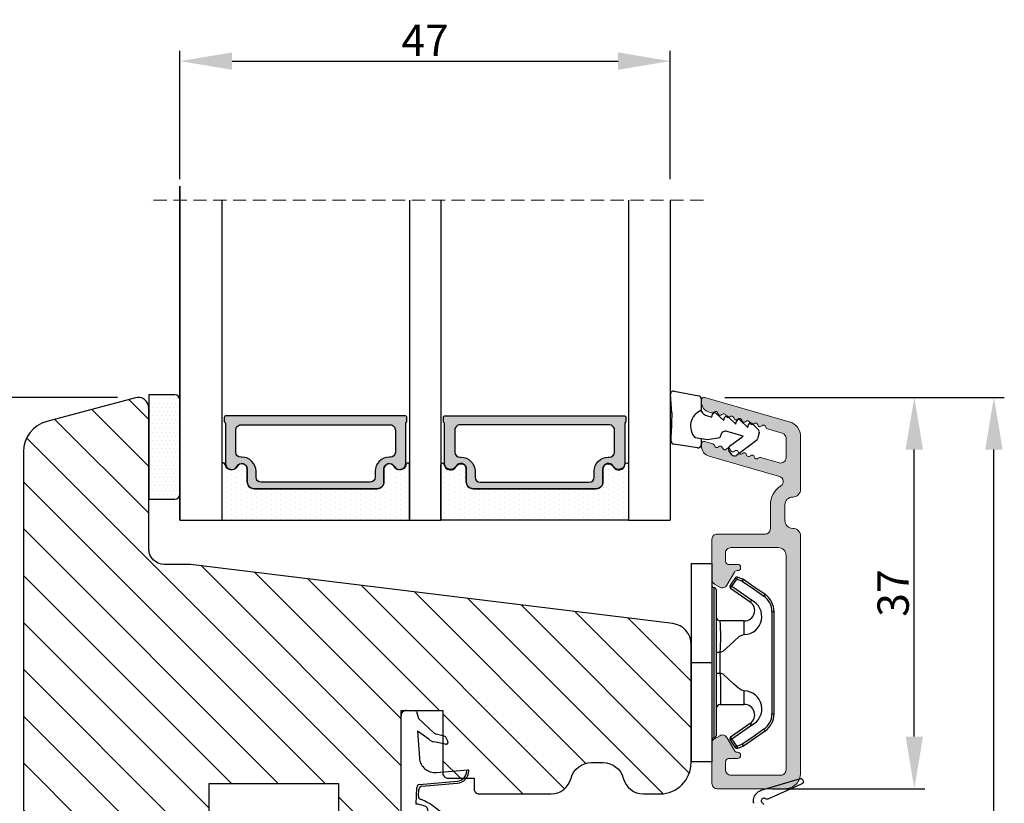
# Model space of a CAD drawing. Units: millimetres. Extents: x 3120 to 9240, y -2037 to 64.
# Drawn here: x 9146 to 9240, y -1436 to -1361 of the extents above; entities that cross this region are included whole.
import ezdxf

# ---------------------------------------------------------------- set-up
doc = ezdxf.new("R2010")
doc.units = ezdxf.units.MM
doc.linetypes.add('HIDDEN', pattern=[1.905, 1.27, -0.635])
doc.layers.get('0').update_dxf_attribs({"lineweight": 0})
doc.layers.get('DEFPOINTS').update_dxf_attribs({"lineweight": 0})
for name, color, linetype, lineweight in [('02 MEASURES', 156, 'Continuous', 13), ('03 FRAME', 40, 'Continuous', 25), ('06 SASH HATCH', 40, 'Continuous', 0), ('07 GLASS', 151, 'Continuous', 25), ('10 ALUMINIUM HATCH', 55, 'Continuous', 0), ('13 GASKET', 254, 'Continuous', 25), ('14 GASKET HATCH', 254, 'Continuous', 0), ('15 CLIPS', 22, 'Continuous', 25), ('19 PV', 7, 'Continuous', 25), ('22 GLASKLODS', 22, 'Continuous', 25)]:
    doc.layers.add(name, color=color, linetype=linetype, lineweight=lineweight)
doc.styles.add('M1x1', font='arial.ttf', dxfattribs={"height": 3})
doc.dimstyles.new('M1x1', dxfattribs={"dimscale": 0, "dimtxt": 3, "dimasz": 5, "dimexe": 1, "dimexo": 2, "dimgap": 0.5, "dimtad": 1, "dimdec": 0, "dimdsep": 46, "dimtxsty": 'M1x1', "dimcen": -1, "dimclrd": 256, "dimclre": 256, "dimclrt": 256, "dimazin": 2, "dimtfac": 1, "dimtdec": 0, "dimtmove": 0, "dimatfit": 3, "dimfxl": 1, "dimtolj": 1, "dimarcsym": 0})

# ---------------------------------------------------------------- blocks, each defined once
blk = doc.blocks.new('sdasdasdDD1')
blk.add_line((-3.425, 1.286), (-3.462, -0.756))
at = {"layer": '13 GASKET'}
for p, q in [((-3.425, 1.286), (-3.541, 3.041)), ((-3.185, 3.355), (-0.839, 2.901)), ((-0.596, 2.611), (-0.596, 1.449)), ((0.003, 0.973), (0.407, 0.857)), ((0.407, 0.857), (0.489, 1.145)), ((0.82, 1.235), (1.56, 0.526)), ((1.56, 0.526), (1.643, 0.814)), ((1.973, 0.904), (2.714, 0.195)), ((2.714, 0.195), (2.796, 0.483)), ((3.127, 0.573), (3.867, -0.135)), ((3.867, -0.135), (3.95, 0.153)), ((4.28, 0.242), (4.89, -0.341)), ((-3.473, -1.427), (-3.462, -0.756)), ((1.27, -0.847), (1.188, -1.136)), ((3.436, -0.948), (1.889, -0.505)), ((4.971, -0.64), (4.801, -1.233)), ((-0.942, -2.076), (-3.219, -1.729)), ((-0.008, -1.313), (-1.185, -1.107)), ((-0.596, -1.21), (-0.596, -1.78)), ((1.188, -1.136), (-0.008, -1.313)), ((2.122, -1.914), (3.436, -0.948)), ((4.69, -1.392), (2.774, -2.8)), ((2.354, -2.736), (2.058, -2.333))]:
    blk.add_line(p, q, dxfattribs=at)
for centre, radius, start, end in [((-3.242, 3.061), 0.3, 79.02865, 183.78611), ((-0.896, 2.606), 0.3, 359, 79.02865), ((0, 0), 1.622, 112.5405, 223.05424), ((0, 0), 1.622, 112.5405, 223.05424), ((0.278, 1.934), 1, 205.83582, 254.0168), ((0.681, 1.09), 0.2, 46.29912, 164.04257), ((1.835, 0.759), 0.2, 46.29886, 164.04231), ((2.989, 0.428), 0.2, 46.2986, 164.04205), ((4.142, 0.098), 0.2, 46.29964, 164.04309), ((1.751, -0.985), 0.5, 73.98855, 163.98864), ((4.682, -0.558), 0.3, 344, 46.25969), ((-3.173, -1.432), 0.3, 179, 261.31473), ((-0.896, -1.78), 0.3, 261.31473, 0), ((4.512, -1.15), 0.3, 306.30576, 344), ((2.3, -2.156), 0.3, 126.29936, 216.34884), ((2.596, -2.558), 0.3, 216.34884, 306.30576)]:
    blk.add_arc(centre, radius, start, end, dxfattribs=at)
blk = doc.blocks.new('b')
at = {"layer": '15 CLIPS'}
for p, q in [((1725.675, -2993.349), (1725.675, -2991.349)), ((1744.675, -2991.349), (1725.675, -2991.349)), ((1735.175, -2993.349), (1735.175, -2991.349)), ((1744.675, -2991.349), (1744.675, -2993.349)), ((1735.175, -2993.349), (1725.675, -2993.349)), ((1727.975, -2993.549), (1735.175, -2993.549)), ((1735.175, -2993.749), (1728.175, -2993.749)), ((1731.175, -2994.149), (1731.175, -2996.449)), ((1734.163, -2993.749), (1734.163, -2994.149)), ((1734.163, -2994.149), (1736.186, -2994.149)), ((1744.675, -2993.349), (1735.175, -2993.349)), ((1735.175, -2993.549), (1742.375, -2993.549)), ((1742.175, -2993.749), (1735.175, -2993.749)), ((1736.186, -2993.749), (1736.186, -2994.149)), ((1739.175, -2996.449), (1739.175, -2994.149)), ((1727.767, -2995.083), (1727.881, -2995.247)), ((1742.469, -2995.247), (1742.583, -2995.083)), ((1731.175, -2996.449), (1732.481, -2996.449)), ((1737.869, -2996.449), (1739.175, -2996.449)), ((1740.072, -2999.099), (1730.277, -2999.099)), ((1730.277, -2999.099), (1730.277, -2999.299)), ((1730.277, -2999.299), (1740.072, -2999.299)), ((1740.072, -2999.099), (1740.072, -2999.299))]:
    blk.add_line(p, q, dxfattribs=at)
at = {"layer": '15 CLIPS', "flags": 128}
for points in [[(1734.163, -2994.149), (1734.163, -2994.149), (1733.507, -2994.162), (1732.58, -2994.179), (1731.83, -2994.182), (1731.343, -2994.169), (1731.175, -2994.149), (1731.175, -2994.149)], [(1732.481, -2996.449), (1732.546, -2996.165), (1732.721, -2995.882), (1733.133, -2995.436), (1734.064, -2994.424), (1734.163, -2994.149)], [(1736.186, -2994.149), (1736.285, -2994.424), (1737.216, -2995.436), (1737.714, -2996.003), (1737.827, -2996.226), (1737.869, -2996.449)], [(1727.767, -2995.083), (1727.371, -2995.357), (1727.061, -2995.572)], [(1743.288, -2995.572), (1742.893, -2995.298), (1742.583, -2995.083)], [(1727.175, -2995.736), (1727.097, -2995.764), (1727.029, -2995.789), (1726.997, -2995.8), (1726.987, -2995.804)], [(1726.987, -2995.804), (1727.09, -2996.091), (1727.171, -2996.317)], [(1727.175, -2995.736), (1727.128, -2995.669), (1727.087, -2995.609), (1727.067, -2995.581), (1727.061, -2995.572)], [(1727.175, -2995.736), (1727.57, -2995.462), (1727.881, -2995.247)], [(1727.359, -2996.249), (1727.256, -2995.962), (1727.175, -2995.736)], [(1727.881, -2995.247), (1728.613, -2996.303), (1729.189, -2997.132)], [(1729.353, -2997.018), (1728.62, -2995.963), (1728.045, -2995.133)], [(1742.304, -2995.133), (1741.572, -2996.189), (1740.996, -2997.018)], [(1741.161, -2997.132), (1741.893, -2996.077), (1742.469, -2995.247)], [(1742.469, -2995.247), (1742.401, -2995.2), (1742.341, -2995.159), (1742.313, -2995.139), (1742.304, -2995.133)], [(1742.469, -2995.247), (1742.864, -2995.521), (1743.174, -2995.736)], [(1743.174, -2995.736), (1743.071, -2996.024), (1742.99, -2996.249)], [(1743.174, -2995.736), (1743.221, -2995.669), (1743.263, -2995.609), (1743.282, -2995.581), (1743.288, -2995.572)], [(1743.174, -2995.736), (1743.252, -2995.764), (1743.32, -2995.789), (1743.352, -2995.8), (1743.363, -2995.804)], [(1743.178, -2996.317), (1743.282, -2996.03), (1743.363, -2995.804)], [(1727.359, -2996.249), (1727.281, -2996.277), (1727.213, -2996.302), (1727.181, -2996.313), (1727.171, -2996.317)], [(1727.171, -2996.317), (1727.183, -2996.344), (1727.195, -2996.363)], [(1727.359, -2996.249), (1727.291, -2996.296), (1727.232, -2996.337), (1727.203, -2996.357), (1727.195, -2996.363)], [(1727.195, -2996.363), (1728.001, -2997.525), (1728.634, -2998.438)], [(1728.798, -2998.324), (1727.992, -2997.162), (1727.359, -2996.249)], [(1742.99, -2996.249), (1742.184, -2997.411), (1741.551, -2998.324)], [(1741.715, -2998.438), (1742.521, -2997.276), (1743.155, -2996.363)], [(1742.99, -2996.249), (1743.068, -2996.277), (1743.136, -2996.302), (1743.168, -2996.313), (1743.178, -2996.317)], [(1743.155, -2996.363), (1743.169, -2996.338), (1743.178, -2996.317)], [(1741.161, -2997.132), (1741.1, -2997.091), (1741.071, -2997.07), (1741.044, -2997.052), (1741.023, -2997.037), (1741.008, -2997.026), (1740.996, -2997.018)], [(1728.798, -2998.324), (1728.738, -2998.366), (1728.708, -2998.387), (1728.682, -2998.405), (1728.661, -2998.42), (1728.646, -2998.43), (1728.634, -2998.438)], [(1741.551, -2998.324), (1741.611, -2998.366), (1741.641, -2998.387), (1741.667, -2998.405), (1741.688, -2998.42), (1741.704, -2998.43), (1741.715, -2998.438)]]:
    blk.add_lwpolyline(points, dxfattribs=at)
at = {"layer": '15 CLIPS'}
for centre, radius, start, end in [((1727.775, -2993.548), 0.2, 359.9761, 90.01643), ((1728.175, -2993.548), 0.2, 180.00708, 270.00253), ((1730.775, -2994.149), 0.4, 0.00616, 89.9949), ((1737.68, -2967.452), 26.738, 266.79643, 273.20357), ((1739.575, -2994.149), 0.4, 90.0051, 179.99384), ((1742.175, -2993.549), 0.2, 269.98539, 0.02208), ((1742.575, -2993.549), 0.2, 89.99565, 179.99475), ((1727.881, -2995.247), 0.2, 34.73919, 124.75143), ((1742.469, -2995.247), 0.2, 55.24705, 145.26233), ((1727.175, -2995.736), 0.2, 124.74256, 199.76916), ((1676.563, -2921.09), 90.182, 304.6842, 304.81127), ((1743.174, -2995.736), 0.2, 340.26301, 55.22527), ((1730.754, -2996.403), 1.727, 204.97656, 358.4963), ((1730.175, -2996.449), 1, 214.74705, 359.99942), ((1739.596, -2996.4), 1.728, 181.60502, 334.92213), ((1740.175, -2996.448), 1, 180.00189, 325.25163), ((1664.023, -3110.265), 138.691, 55.21095, 55.29358), ((1658.802, -2895.486), 123.638, 304.70139, 304.79408), ((1730.277, -2997.299), 2, 214.74508, 270.00195), ((1730.278, -2997.297), 1.802, 214.77374, 269.97371), ((1740.071, -2997.297), 1.802, 270.02976, 325.22278), ((1740.072, -2997.298), 2, 270.00191, 325.25105)]:
    blk.add_arc(centre, radius, start, end, dxfattribs=at)
blk = doc.blocks.new('47 mm glas')
h = blk.add_hatch(color=256)
h.paths.add_polyline_path([(-1287.374, -1461.494), (-1287.374, -1461.166, 0.414255), (-1287.574, -1460.966), (-1304.675, -1460.966, 0.414252), (-1304.875, -1461.166), (-1304.875, -1461.494, 0.267967), (-1304.774, -1461.668), (-1304.774, -1465.524, 0.774619), (-1303.649, -1465.815, -0.774589), (-1302.675, -1466.066), (-1302.675, -1466.085), (-1302.675, -1466.086), (-1302.675, -1467.316, 0.414223), (-1302.025, -1467.966), (-1290.224, -1467.966, 0.414223), (-1289.574, -1467.316), (-1289.574, -1466.086), (-1289.574, -1466.085), (-1289.574, -1466.066, -0.774587), (-1288.599, -1465.815, 0.774619), (-1287.474, -1465.524), (-1287.474, -1461.668, 0.26796)])
h.paths.add_polyline_path([(-1266.474, -1465.524), (-1266.474, -1461.668, 0.267967), (-1266.374, -1461.494), (-1266.374, -1461.166, 0.414252), (-1266.574, -1460.966), (-1283.674, -1460.966, 0.414255), (-1283.874, -1461.166), (-1283.874, -1461.494, 0.26796), (-1283.774, -1461.668), (-1283.774, -1465.524, 0.774619), (-1282.649, -1465.815, -0.774587), (-1281.674, -1466.066), (-1281.674, -1466.085), (-1281.674, -1466.086), (-1281.674, -1467.316, 0.414223), (-1281.025, -1467.966), (-1269.224, -1467.966, 0.414223), (-1268.574, -1467.316), (-1268.574, -1466.086), (-1268.574, -1466.085), (-1268.574, -1466.066, -0.774589), (-1267.599, -1465.815, 0.774619)])
h.paths.add_polyline_path([(-1303.775, -1462.346, -0.41422), (-1303.274, -1461.846), (-1288.975, -1461.846, -0.414225), (-1288.474, -1462.346), (-1288.474, -1464.446, -0.414207), (-1288.975, -1464.946), (-1289.064, -1464.946, 0.414209), (-1290.414, -1466.296), (-1290.414, -1466.846, -0.414207), (-1290.915, -1467.346), (-1301.334, -1467.346, -0.414202), (-1301.834, -1466.846), (-1301.834, -1466.296, 0.414209), (-1303.185, -1464.946), (-1303.274, -1464.946, -0.414202), (-1303.775, -1464.446)], flags=16)
h.paths.add_polyline_path([(-1282.774, -1462.346, -0.414225), (-1282.274, -1461.846), (-1267.974, -1461.846, -0.41422), (-1267.474, -1462.346), (-1267.474, -1464.446, -0.414202), (-1267.974, -1464.946), (-1268.064, -1464.946, 0.414209), (-1269.414, -1466.296), (-1269.414, -1466.846, -0.414202), (-1269.914, -1467.346), (-1280.334, -1467.346, -0.414207), (-1280.834, -1466.846), (-1280.834, -1466.296, 0.414209), (-1282.184, -1464.946), (-1282.274, -1464.946, -0.414207), (-1282.774, -1464.446)], flags=16)
at = {"layer": '14 GASKET HATCH'}
h = blk.add_hatch(dxfattribs=at)
h.set_pattern_fill('DOTS', color=256, scale=0.3, angle=270, style=0)
h.paths.add_polyline_path([(-1287.124, -1470.966), (-1287.124, -1465.666, 0.941164), (-1287.463, -1465.646, -0.738655), (-1288.592, -1465.848, 0.78652), (-1289.574, -1466.086), (-1289.574, -1467.316, -0.414224), (-1290.224, -1467.966), (-1302.025, -1467.966, -0.414224), (-1302.675, -1467.316), (-1302.675, -1466.086, 0.78652), (-1303.657, -1465.848, -0.738655), (-1304.786, -1465.646, 0.941164), (-1305.124, -1465.666), (-1305.124, -1470.966)])
h.paths.add_polyline_path([(-1266.124, -1470.966), (-1266.124, -1465.666, 0.941164), (-1266.463, -1465.646, -0.738655), (-1267.592, -1465.848, 0.785583), (-1268.574, -1466.085), (-1268.574, -1466.086), (-1268.574, -1467.316, -0.414223), (-1269.224, -1467.966), (-1281.025, -1467.966, -0.414223), (-1281.674, -1467.316), (-1281.674, -1466.086), (-1281.674, -1466.085, 0.785583), (-1282.657, -1465.848, -0.738655), (-1283.786, -1465.646, 0.941164), (-1284.124, -1465.666), (-1284.124, -1468.316), (-1284.124, -1470.966)])
at = {"color": 7, "linetype": 'HIDDEN', "lineweight": 18}
blk.add_line((-1258.949, -1440.311), (-1312.299, -1440.311), dxfattribs=at)
at = {"layer": '07 GLASS'}
for p, q in [((-1309.125, -1440.311), (-1309.125, -1470.966)), ((-1305.124, -1440.311), (-1305.124, -1470.966)), ((-1287.124, -1440.311), (-1287.124, -1470.966)), ((-1284.124, -1440.311), (-1284.124, -1470.966)), ((-1266.124, -1440.311), (-1266.124, -1470.966)), ((-1262.124, -1440.311), (-1262.124, -1470.966)), ((-1309.125, -1470.966), (-1305.124, -1470.966)), ((-1287.124, -1470.966), (-1284.124, -1470.966)), ((-1266.124, -1470.966), (-1262.124, -1470.966))]:
    blk.add_line(p, q, dxfattribs=at)
at = {"layer": '13 GASKET'}
for points in [[(-1287.124, -1470.966), (-1287.124, -1465.666, 0.941164), (-1287.463, -1465.646, -0.738655), (-1288.592, -1465.848, 0.78652), (-1289.574, -1466.086), (-1289.574, -1467.316, -0.414225), (-1290.224, -1467.966), (-1302.025, -1467.966, -0.414225), (-1302.675, -1467.316), (-1302.675, -1466.086, 0.78652), (-1303.657, -1465.848, -0.738655), (-1304.786, -1465.646, 0.941164), (-1305.124, -1465.666), (-1305.124, -1470.966)], [(-1284.124, -1470.966), (-1284.124, -1465.666, -0.941164), (-1283.786, -1465.646, 0.738655), (-1282.657, -1465.848, -0.78652), (-1281.674, -1466.086), (-1281.674, -1467.316, 0.414225), (-1281.025, -1467.966), (-1269.224, -1467.966, 0.414225), (-1268.574, -1467.316), (-1268.574, -1466.086, -0.78652), (-1267.592, -1465.848, 0.738655), (-1266.463, -1465.646, -0.941164), (-1266.124, -1465.666), (-1266.124, -1470.966)]]:
    blk.add_lwpolyline(points, format="xyb", close=True, dxfattribs=at)
at = {"layer": '19 PV'}
for points in [[(-1290.224, -1467.966, 0.414225), (-1289.574, -1467.316), (-1289.574, -1466.066, -0.774587), (-1288.599, -1465.815, 0.774619), (-1287.474, -1465.524), (-1287.474, -1461.668, 0.26796), (-1287.374, -1461.494), (-1287.374, -1461.166, 0.414255), (-1287.574, -1460.966), (-1304.675, -1460.966, 0.414252), (-1304.875, -1461.166), (-1304.875, -1461.494, 0.267967), (-1304.774, -1461.668), (-1304.774, -1465.524, 0.774619), (-1303.649, -1465.815, -0.774589), (-1302.675, -1466.066), (-1302.675, -1467.316, 0.414225), (-1302.025, -1467.966)], [(-1281.025, -1467.966, -0.414225), (-1281.674, -1467.316), (-1281.674, -1466.066, 0.774587), (-1282.649, -1465.815, -0.774619), (-1283.774, -1465.524), (-1283.774, -1461.668, -0.26796), (-1283.874, -1461.494), (-1283.874, -1461.166, -0.414255), (-1283.674, -1460.966), (-1266.574, -1460.966, -0.414252), (-1266.374, -1461.166), (-1266.374, -1461.494, -0.267967), (-1266.474, -1461.668), (-1266.474, -1465.524, -0.774619), (-1267.599, -1465.815, 0.774589), (-1268.574, -1466.066), (-1268.574, -1467.316, -0.414225), (-1269.224, -1467.966)], [(-1303.775, -1462.346, -0.41422), (-1303.274, -1461.846), (-1288.975, -1461.846, -0.414225), (-1288.474, -1462.346), (-1288.474, -1464.446, -0.414207), (-1288.975, -1464.946), (-1289.064, -1464.946, 0.414209), (-1290.414, -1466.296), (-1290.414, -1466.846, -0.414207), (-1290.915, -1467.346), (-1301.334, -1467.346, -0.414202), (-1301.834, -1466.846), (-1301.834, -1466.296, 0.414209), (-1303.185, -1464.946), (-1303.274, -1464.946, -0.414202), (-1303.775, -1464.446)], [(-1267.474, -1462.346, 0.41422), (-1267.974, -1461.846), (-1282.274, -1461.846, 0.414225), (-1282.774, -1462.346), (-1282.774, -1464.446, 0.414207), (-1282.274, -1464.946), (-1282.184, -1464.946, -0.414209), (-1280.834, -1466.296), (-1280.834, -1466.846, 0.414207), (-1280.334, -1467.346), (-1269.914, -1467.346, 0.414202), (-1269.414, -1466.846), (-1269.414, -1466.296, -0.414209), (-1268.064, -1464.946), (-1267.974, -1464.946, 0.414202), (-1267.474, -1464.446)]]:
    blk.add_lwpolyline(points, format="xyb", close=True, dxfattribs=at)
blk = doc.blocks.new('*D310')
at = {"layer": '02 MEASURES', "lineweight": -2}
for p, q in [((9160.99, -1376.608), (9160.99, -1364.292)), ((9207.99, -1376.608), (9207.99, -1364.292)), ((9165.99, -1365.292), (9202.99, -1365.292))]:
    blk.add_line(p, q, dxfattribs=at)
at = {"layer": '02 MEASURES'}
for points in [[(9165.99, -1364.458), (9165.99, -1366.125), (9160.99, -1365.292)], [(9202.99, -1366.125), (9202.99, -1364.458), (9207.99, -1365.292)]]:
    blk.add_solid(points, dxfattribs=at)
at = {"layer": 'DEFPOINTS', "color": 0}
for p in [(9207.99, -1365.292), (9160.99, -1378.608), (9207.99, -1378.608)]:
    blk.add_point(p, dxfattribs=at)
at = {"layer": '02 MEASURES', "insert": (9184.49, -1363.292), "char_height": 3, "attachment_point": 5, "style": 'M1x1'}
blk.add_mtext('\\A1;47', dxfattribs=at)
blk = doc.blocks.new('A$C3DED3EB6')
at = {"layer": '14 GASKET HATCH'}
h = blk.add_hatch(dxfattribs=at)
h.set_pattern_fill('DOTS', color=256, scale=0.3, style=0)
h.paths.add_polyline_path([(2.949, 14.168, 0.123356), (3.462, 15.533, -0.423923), (3.804, 15.796), (5.772, 15.504), (7.098, 16.01), (7.429, 16.309, 0.559716), (7.335, 16.811), (4.096, 17.008, 0.000213), (4.093, 17.008), (2.3, 17.008, 0.546456), (2.027, 16.583, -0.353985), (1.496, 14.511), (0.161, 13.518, 0.816255), (0.494, 12.808), (1.493, 13.049, -0.406001), (1.853, 12.835), (2.35, 11.3, 0.171791), (3.602, 9.488, 0.088688), (5.241, 8.514, -0.336533), (5.435, 8.208), (5.398, 7.562, -0.384601), (5.124, 7.268), (1.711, 6.966, 0.387027), (0.598, 5.794, 0.44548), (0.707, 5.692), (0.798, 5.7), (0.798, 5.769, -0.393479), (1.727, 6.766), (5.322, 7.084, 0.378672), (5.595, 7.373), (5.641, 8.966, -0.046796), (4.906, 9.129, -0.909937), (5, 10.12), (5.088, 10.137, -0.057949), (4.363, 10.542, -0.171791), (3.604, 11.64), (2.912, 13.901, -0.238201)])
at = {"layer": '13 GASKET'}
for p, q in [((4.093, 17.008), (2.3, 17.008)), ((7.335, 16.811), (4.096, 17.008)), ((7.098, 16.01), (7.429, 16.309)), ((5.772, 15.504), (3.804, 15.796)), ((5.772, 15.504), (5.676, 10.488)), ((7.098, 16.01), (5.772, 15.504)), ((7.098, 16.01), (7.098, 0.5)), ((0.161, 13.518), (1.496, 14.511)), ((2.906, 13.919), (3.604, 11.64)), ((1.493, 13.049), (0.494, 12.808)), ((1.853, 12.835), (2.35, 11.3)), ((5.43, 10.199), (5, 10.12)), ((5, 10.12), (5, 10.12)), ((5.641, 8.966), (5.595, 7.376)), ((5.436, 8.225), (5.398, 7.562)), ((5.124, 7.268), (1.709, 6.966)), ((5.322, 7.084), (1.727, 6.766)), ((3.718, 5.948), (0.707, 5.692)), ((0.798, 5.769), (0.798, 5.7)), ((5.537, 1.975), (5.341, 4.563)), ((2.621, 2.957), (2.821, 2.557)), ((2.84, 3.243), (3.958, 3.013)), ((2.954, 2.452), (3.736, 2.267)), ((5.417, 0.763), (3.986, 2.122)), ((4.451, 2.754), (5.537, 1.975)), ((5.635, 0.095), (5.417, 0.763)), ((6.598, 0), (5.855, 0))]:
    blk.add_line(p, q, dxfattribs=at)
for centre, radius, start, end in [((2.3, 16.708), 0.3, 90, 204.61863), ((4.093, 13.428), 3.58, 89.95117, 90), ((0.482, 15.875), 1.7, 306.64581, 24.61863), ((7.228, 16.531), 0.3, 312.08064, 69.02635), ((0.482, 15.875), 3, 325.32599, 353.45505), ((3.76, 15.499), 0.3, 81.56231, 173.45505), ((3.196, 13.998), 0.3, 145.32599, 195.14978), ((0.4, 13.197), 0.4, 126.64581, 283.53864), ((1.563, 12.757), 0.3, 15.14978, 103.53864), ((5.535, 12.163), 2, 195.14978, 234.14085), ((5.535, 12.163), 3.3, 195.14978, 234.14085), ((6.468, 13.453), 3.592, 234.14085, 247.40691), ((5.376, 10.495), 0.3, 280.40771, 358.67618), ((7.145, 13.586), 5.417, 229.15451, 249.42735), ((5, 9.62), 0.5, 90, 259.20088), ((6.145, 12.964), 4.03, 252.10008, 262.81709), ((5.136, 8.234), 0.3, 358.40042, 69.42735), ((5.098, 7.566), 0.3, 275.05301, 359.20012), ((1.798, 5.769), 1.2, 94.08562, 178.80112), ((1.798, 5.769), 1, 94.08562, 180), ((5.295, 7.383), 0.3, 275.05301, 358.67618), ((0.698, 5.792), 0.1, 178.80112, 274.84924), ((3.845, 4.453), 1.5, 4.19224, 94.84924), ((2.8, 3.047), 0.2, 78.39945, 206.56505), ((3.757, 2.034), 1, 46.11996, 78.39945), ((3, 2.647), 0.2, 206.56505, 256.6853), ((3.62, 1.781), 0.5, 43.00469, 76.6853), ((5.855, 0.3), 0.3, 223.00469, 270), ((6.598, 0.5), 0.5, 270, 0)]:
    blk.add_arc(centre, radius, start, end, dxfattribs=at)
blk = doc.blocks.new('*D328')
at = {"layer": '02 MEASURES', "lineweight": -2}
for p, q in [((9213.21, -1397.507), (9232.391, -1397.507)), ((9231.391, -1430.005), (9231.391, -1402.507)), ((9217.74, -1435.005), (9232.391, -1435.005))]:
    blk.add_line(p, q, dxfattribs=at)
at = {"layer": '02 MEASURES'}
for points in [[(9232.224, -1402.507), (9230.558, -1402.507), (9231.391, -1397.507)], [(9230.558, -1430.005), (9232.224, -1430.005), (9231.391, -1435.005)]]:
    blk.add_solid(points, dxfattribs=at)
at = {"layer": 'DEFPOINTS', "color": 0}
for p in [(9211.21, -1397.507), (9231.391, -1397.507), (9215.74, -1435.005)]:
    blk.add_point(p, dxfattribs=at)
at = {"layer": '02 MEASURES', "insert": (9229.36, -1416.256), "char_height": 3, "attachment_point": 5, "rotation": 90, "style": 'M1x1'}
blk.add_mtext('\\A1;37', dxfattribs=at)
blk = doc.blocks.new('*D329')
at = {"layer": '02 MEASURES', "lineweight": -2}
for p, q in [((9215.21, -1397.507), (9240.018, -1397.507)), ((9239.018, -1480.505), (9239.018, -1402.507)), ((9223.876, -1485.505), (9240.018, -1485.505))]:
    blk.add_line(p, q, dxfattribs=at)
at = {"layer": '02 MEASURES'}
for points in [[(9239.851, -1402.507), (9238.184, -1402.507), (9239.018, -1397.507)], [(9238.184, -1480.505), (9239.851, -1480.505), (9239.018, -1485.505)]]:
    blk.add_solid(points, dxfattribs=at)
at = {"layer": 'DEFPOINTS', "color": 0}
for p in [(9213.21, -1397.507), (9239.018, -1397.507), (9221.876, -1485.505)]:
    blk.add_point(p, dxfattribs=at)
at = {"layer": '02 MEASURES', "insert": (9236.986, -1441.506), "char_height": 3, "attachment_point": 5, "rotation": 90, "style": 'M1x1'}
blk.add_mtext('\\A1;88', dxfattribs=at)
blk = doc.blocks.new('*D335')
at = {"layer": '02 MEASURES', "lineweight": -2}
for p, q in [((9154.99, -1397.505), (9136.983, -1397.505)), ((9137.983, -1447.505), (9137.983, -1402.505)), ((9147.59, -1452.505), (9136.983, -1452.505))]:
    blk.add_line(p, q, dxfattribs=at)
at = {"layer": '02 MEASURES'}
for points in [[(9138.817, -1402.505), (9137.15, -1402.505), (9137.983, -1397.505)], [(9137.15, -1447.505), (9138.817, -1447.505), (9137.983, -1452.505)]]:
    blk.add_solid(points, dxfattribs=at)
at = {"layer": 'DEFPOINTS', "color": 0}
for p in [(9137.983, -1397.505), (9156.99, -1397.505), (9149.59, -1452.505)]:
    blk.add_point(p, dxfattribs=at)
at = {"layer": '02 MEASURES', "insert": (9135.958, -1425.005), "char_height": 3, "attachment_point": 5, "rotation": 90, "style": 'M1x1'}
blk.add_mtext('\\A1;55', dxfattribs=at)

msp = doc.modelspace()

# ---------------------------------------------------------------- hatches: boundary and pattern name
at = {"layer": '06 SASH HATCH'}
h = msp.add_hatch(dxfattribs=at)
h.set_pattern_fill('LINE', color=256, angle=315, style=0)
h.set_pattern_definition([(315, (2780.2447, 47.9497), (2.245064, 2.245064), [])])
h.paths.add_polyline_path([(9209.99, -1432.505), (9209.99, -1421.169, 0.378857), (9208.234, -1419.183), (9161.99, -1413.505), (9159.49, -1413.505, -0.414212), (9157.99, -1412.005), (9157.99, -1398.505, 0.493111), (9156.731, -1397.54), (9148.214, -1399.822, 0.339464), (9145.99, -1402.72), (9145.99, -1449.505, 0.414226), (9148.99, -1452.505), (9150.19, -1452.505, 0.41441), (9150.39, -1452.305), (9150.39, -1447.005), (9151.49, -1447.005), (9152.29, -1447.005), (9153.39, -1447.005), (9153.39, -1452.305, 0.414409), (9153.59, -1452.505), (9155.99, -1452.505, 0.414308), (9156.49, -1452.005), (9156.49, -1446.006), (9161.29, -1446.006, 0.414225), (9161.79, -1445.505), (9161.79, -1443.806), (9163.79, -1443.806), (9163.79, -1434.506), (9176.19, -1434.506), (9176.19, -1443.806), (9178.19, -1443.806), (9178.19, -1445.505, 0.414225), (9178.69, -1446.006), (9181.49, -1446.006, 0.414225), (9181.99, -1445.505), (9181.99, -1437.006), (9182.19, -1437.006), (9182.19, -1427.505), (9186.19, -1427.505), (9186.19, -1433.505, 0.414225), (9186.69, -1434.005), (9189.19, -1434.005), (9189.19, -1435.005, 0.414225), (9189.69, -1435.505), (9196.554, -1435.505, 0.341975), (9198.49, -1434.005, -0.342012), (9200.427, -1432.505), (9201.554, -1432.505, -0.342014), (9203.49, -1434.005, 0.341975), (9205.427, -1435.505), (9206.99, -1435.505, 0.414211)])
at = {"layer": '10 ALUMINIUM HATCH'}
msp.add_hatch(color=256, dxfattribs=at).paths.add_polyline_path([(9218.99, -1435.005, 0.414214), (9220.49, -1433.505), (9220.49, -1410.807, 0.414214), (9219.74, -1410.057, -0.414214), (9218.99, -1409.307), (9218.99, -1407.807, -0.414214), (9219.74, -1407.057, 0.414214), (9220.49, -1406.307), (9220.49, -1401.278, 0.334595), (9219.404, -1399.836), (9211.309, -1397.515, 0.498582), (9210.99, -1397.755), (9210.99, -1397.971, 0.334595), (9211.715, -1398.932), (9211.96, -1399.002, 0.288716), (9212.185, -1398.937, -0.629941), (9212.566, -1399.046, 0.629941), (9212.948, -1399.155, -0.629941), (9213.329, -1399.265, 0.053422), (9213.342, -1399.31, -0.2582), (9213.529, -1399.359), (9213.612, -1399.438, 0.136404), (9213.711, -1399.374, -0.629941), (9214.092, -1399.484, 0.629941), (9214.474, -1399.593, -0.629941), (9214.855, -1399.702, 0.629941), (9215.237, -1399.812, -0.629941), (9215.618, -1399.921, 0.064985), (9215.635, -1399.976, -0.277899), (9215.836, -1400.021), (9215.91, -1400.091, 0.124974), (9216, -1400.03, -0.629941), (9216.381, -1400.14, 0.629941), (9216.763, -1400.249, -0.629941), (9217.144, -1400.359, 0.288716), (9217.3, -1400.534), (9218.728, -1400.943, -0.334595), (9219.09, -1401.424), (9219.09, -1403.296, -0.498582), (9218.452, -1403.777), (9216.659, -1403.262, 0.288716), (9216.434, -1403.328, -0.629941), (9216.052, -1403.218, 0.629941), (9215.671, -1403.109, -0.629941), (9215.289, -1403, 0.629941), (9214.908, -1402.89, -0.460624), (9214.573, -1402.884), (9214.33, -1403.063, -0.413993), (9213.91, -1402.999), (9213.614, -1402.596, -0.194018), (9213.558, -1402.379, 0.228881), (9213.382, -1402.453, -0.633937), (9213, -1402.343, 0.630535), (9212.619, -1402.234, -0.629845), (9212.237, -1402.125, 0.288947), (9212.081, -1401.95), (9211.309, -1401.728), (9211.309, -1401.728, 0.498997), (9210.99, -1401.969), (9210.99, -1402.184, 0.334595), (9211.715, -1403.145), (9211.715, -1403.145), (9218.469, -1405.082, -0.64868), (9218.597, -1405.986, 0.258072), (9217.59, -1407.807), (9217.59, -1410.105, -0.414214), (9217.09, -1410.605), (9212.49, -1410.605, 0.414214), (9211.99, -1411.105), (9211.99, -1413.43), (9211.99, -1414.967, 0.267949), (9212.24, -1415.4), (9212.74, -1415.688, 0.414214), (9213.423, -1415.505), (9214.145, -1414.255, -0.267949), (9214.405, -1414.105), (9214.44, -1414.105, 0.414214), (9214.74, -1413.805, 0.414214), (9214.44, -1413.505), (9213.59, -1413.505, -0.414214), (9213.29, -1413.205), (9213.29, -1412.405, -0.414214), (9213.79, -1411.905), (9218.34, -1411.905, -0.414214), (9219.09, -1412.655), (9219.09, -1433.205, -0.414214), (9218.59, -1433.705), (9213.79, -1433.705, -0.414214), (9213.29, -1433.205), (9213.29, -1432.405, -0.414214), (9213.59, -1432.105), (9214.44, -1432.105, 0.414214), (9214.74, -1431.805, 0.414214), (9214.44, -1431.505), (9214.405, -1431.505, -0.267949), (9214.145, -1431.355), (9213.423, -1430.105, 0.414214), (9212.74, -1429.922), (9212.24, -1430.211, 0.267949), (9211.99, -1430.644), (9211.99, -1432.428), (9211.99, -1432.43), (9211.99, -1434.505, 0.414214), (9212.49, -1435.005)])
at = {"layer": '14 GASKET HATCH', "linetype": 'ByBlock'}
h = msp.add_hatch(dxfattribs=at)
h.set_pattern_fill('DOTS', color=256, scale=0.25, angle=360, style=0)
h.set_pattern_definition([(360, (2809.37546, 236.2732), (0.1984375, 0.396875), [0, -0.396875])])
h.paths.add_polyline_path([(9160.99, -1397.763), (9160.99, -1406.763, -0.414214), (9160.49, -1407.263), (9157.99, -1407.263), (9157.99, -1397.306), (9157.99, -1397.263), (9160.49, -1397.263, -0.414214)])
at = {"layer": '14 GASKET HATCH'}
h = msp.add_hatch(dxfattribs=at)
h.set_pattern_fill('DOTS', color=256, scale=0.3, angle=360, style=0)
h.set_pattern_definition([(360, (2809.37546, 236.2732), (0.238125, 0.47625), [0, -0.47625])])
h.paths.add_polyline_path([(9221.16, -1437.755, -0.414238), (9222.06, -1438.654), (9220.561, -1438.654), (9220.351, -1439.312, -0.32631), (9220.161, -1439.451), (9219.881, -1439.451, 0.414108), (9219.681, -1439.651), (9219.681, -1440.642), (9220.424, -1440.29, -0.960135), (9220.656, -1440.733), (9219.681, -1441.296), (9219.681, -1442.242), (9220.424, -1441.89, -0.960245), (9220.656, -1442.333), (9219.381, -1443.069, -0.268018), (9218.781, -1443.069), (9217.506, -1442.333, -0.960245), (9217.738, -1441.89), (9218.481, -1442.242), (9218.481, -1441.296), (9217.506, -1440.733, -0.960135), (9217.738, -1440.29), (9218.481, -1440.642), (9218.481, -1439.651, 0.414103), (9218.281, -1439.451), (9218, -1439.451, -0.32631), (9217.81, -1439.312), (9217.598, -1438.648), (9216.531, -1438.654, -0.284658), (9216.428, -1438.534), (9215.994, -1436.411), (9215.979, -1436.308, -0.283832), (9216.39, -1435.341, -0.114137), (9216.723, -1435.151), (9220.479, -1434.023, -0.38003), (9220.6, -1434.079, -0.66525), (9220.609, -1434.54), (9220.119, -1434.758), (9217.335, -1435.995, -0.283432), (9217.127, -1435.967, 1.054748), (9216.831, -1436.369, -0.213509), (9216.919, -1436.507), (9217.06, -1437.433, 0.284641), (9217.196, -1437.594), (9217.566, -1437.713, -0.015708), (9217.684, -1437.755, -0.003243), (9217.702, -1437.755)])
h.paths.add_polyline_path([(9218.827, -1438.603, 1), (9219.327, -1438.603, 1)], flags=16)

# ---------------------------------------------------------------- linework, layer by layer
at = {"layer": '03 FRAME'}
msp.add_lwpolyline([(9182.19, -1437.006), (9182.19, -1427.505), (9186.19, -1427.505), (9186.19, -1433.505, 0.414224), (9186.69, -1434.005), (9189.19, -1434.005), (9189.19, -1435.005, 0.414225), (9189.69, -1435.505), (9196.554, -1435.505, 0.341975), (9198.49, -1434.005, -0.342012), (9200.427, -1432.505), (9201.554, -1432.505, -0.342014), (9203.49, -1434.005, 0.341975), (9205.427, -1435.505), (9206.99, -1435.505, 0.414211), (9209.99, -1432.505), (9209.99, -1421.169, 0.378857), (9208.234, -1419.183), (9161.99, -1413.505), (9159.49, -1413.505, -0.414212), (9157.99, -1412.005), (9157.99, -1398.505, 0.493111), (9156.731, -1397.54), (9148.214, -1399.822, 0.339464), (9145.99, -1402.72), (9145.99, -1449.505, 0.414226)], format="xyb", dxfattribs=at)
msp.add_lwpolyline([(9163.79, -1443.806), (9163.79, -1434.506), (9176.19, -1434.506), (9176.19, -1443.806)], dxfattribs=at)
at = {"layer": '07 GLASS'}
for p, q in [((9160.99, -1409.263), (9160.99, -1377.263)), ((9160.99, -1377.263), (9160.99, -1409.263)), ((9160.99, -1409.263), (9160.99, -1377.263)), ((9160.99, -1377.263), (9160.99, -1409.263))]:
    msp.add_line(p, q, dxfattribs=at)
at = {"layer": '10 ALUMINIUM HATCH'}
msp.add_lwpolyline([(9219.74, -1410.057, -0.414214), (9220.49, -1410.807), (9220.49, -1433.505, -0.414214), (9218.99, -1435.005), (9212.49, -1435.005, -0.414214), (9211.99, -1434.505), (9211.99, -1430.644, -0.267949), (9212.24, -1430.211), (9212.74, -1429.922, -0.414214), (9213.423, -1430.105), (9214.145, -1431.355, 0.267949), (9214.405, -1431.505), (9214.44, -1431.505, -0.414214), (9214.74, -1431.805, -0.414214), (9214.44, -1432.105), (9213.59, -1432.105, 0.414214), (9213.29, -1432.405), (9213.29, -1433.205, 0.414214), (9213.79, -1433.705), (9218.59, -1433.705, 0.414214), (9219.09, -1433.205), (9219.09, -1412.655, 0.414214), (9218.34, -1411.905), (9213.79, -1411.905, 0.414214), (9213.29, -1412.405), (9213.29, -1413.205, 0.414214), (9213.59, -1413.505), (9214.44, -1413.505, -0.414214), (9214.74, -1413.805, -0.414214), (9214.44, -1414.105), (9214.405, -1414.105, 0.267949), (9214.145, -1414.255), (9213.423, -1415.505, -0.414214), (9212.74, -1415.688), (9212.24, -1415.4, -0.267949), (9211.99, -1414.967), (9211.99, -1411.105, -0.414214), (9212.49, -1410.605), (9217.09, -1410.605, 0.414214), (9217.59, -1410.105), (9217.59, -1407.807, -0.258072), (9218.597, -1405.986, 0.64868), (9218.469, -1405.082), (9211.715, -1403.145), (9211.715, -1403.145, -0.334596), (9210.99, -1402.184), (9210.99, -1401.969, -0.498997), (9211.309, -1401.728), (9211.309, -1401.728), (9212.081, -1401.95, -0.288947), (9212.237, -1402.125, 0.629845), (9212.619, -1402.234, -0.630535), (9213, -1402.343, 0.633937), (9213.382, -1402.453, -0.629941), (9213.763, -1402.562, 0.629941), (9214.145, -1402.671, -0.629941), (9214.526, -1402.781, 0.629941), (9214.908, -1402.89, -0.629941), (9215.289, -1403, 0.629941), (9215.671, -1403.109, -0.629941), (9216.052, -1403.218, 0.629941), (9216.434, -1403.328, -0.288716), (9216.659, -1403.262), (9218.452, -1403.777, 0.498582), (9219.09, -1403.296), (9219.09, -1401.424, 0.334595), (9218.728, -1400.943), (9217.3, -1400.534, -0.288716), (9217.144, -1400.359, 0.629941), (9216.763, -1400.249, -0.629941), (9216.381, -1400.14, 0.629941), (9216, -1400.03, -0.629941), (9215.618, -1399.921, 0.629941), (9215.237, -1399.812, -0.629941), (9214.855, -1399.702, 0.629941), (9214.474, -1399.593, -0.629941), (9214.092, -1399.484, 0.629941), (9213.711, -1399.374, -0.629941), (9213.329, -1399.265, 0.629941), (9212.948, -1399.155, -0.629941), (9212.566, -1399.046, 0.629941), (9212.185, -1398.937, -0.288716), (9211.96, -1399.002), (9211.715, -1398.932, -0.334595), (9210.99, -1397.971), (9210.99, -1397.755, -0.498582), (9211.309, -1397.515), (9219.404, -1399.836, -0.334595), (9220.49, -1401.278), (9220.49, -1406.307, -0.414214), (9219.74, -1407.057, 0.414214), (9218.99, -1407.807), (9218.99, -1409.307, 0.414214)], format="xyb", close=True, dxfattribs=at)
at = {"layer": '13 GASKET', "linetype": 'ByBlock'}
for p, q in [((9160.49, -1397.263), (9157.99, -1397.263)), ((9157.99, -1397.263), (9157.99, -1407.263)), ((9160.99, -1398.277), (9160.99, -1397.763)), ((9160.99, -1406.763), (9160.99, -1398.277)), ((9157.99, -1407.263), (9160.49, -1407.263))]:
    msp.add_line(p, q, dxfattribs=at)
at = {"layer": '13 GASKET'}
msp.add_lwpolyline([(9215.994, -1436.411), (9215.979, -1436.308, -0.283832), (9216.39, -1435.341, -0.114137), (9216.723, -1435.151), (9220.479, -1434.023, -0.38003), (9220.6, -1434.079, -0.66525), (9220.609, -1434.54), (9220.119, -1434.758), (9217.335, -1435.995, -0.283432), (9217.127, -1435.967, 1.054748), (9216.831, -1436.369, -0.213509), (9216.919, -1436.507)], format="xyb", dxfattribs=at)
at = {"layer": '13 GASKET', "linetype": 'ByBlock'}
for centre, start, end in [((9160.49, -1397.763), 0, 90), ((9160.49, -1397.763), 0, 90), ((9160.49, -1406.763), 270, 0), ((9160.49, -1406.763), 270, 0)]:
    msp.add_arc(centre, 0.5, start, end, dxfattribs=at)

# ---------------------------------------------------------------- block references
for name, p, rotation in [('47 mm glas', (10470.115, 61.704), 360), ('A$C3DED3EB6', (9189.287, -1427.505), 180)]:
    msp.add_blockref(name, p, dxfattribs=dict(rotation=rotation))
at = {"layer": '13 GASKET'}
msp.add_blockref('sdasdasdDD1', (9211.556, -1400.263), dxfattribs=at)
msp.add_blockref('sdasdasdDD1', (9211.556, -1400.263), dxfattribs=at)
at = {"layer": '22 GLASKLODS', "rotation": 90.00000000000014}
msp.add_blockref('b', (6218.642, -3158.105), dxfattribs=at)

# ---------------------------------------------------------------- dimensions: what is measured, and where the dimension line sits
at = {"layer": '02 MEASURES'}
for base, p1, p2, angle, picture, middle in [((9207.99, -1365.292), (9160.99, -1378.608), (9207.99, -1378.608), 180, '*D310', (9184.49, -1363.292)), ((9137.983, -1397.505), (9149.59, -1452.505), (9156.99, -1397.505), 90, '*D335', (9135.958, -1425.005)), ((9231.391, -1397.507), (9215.74, -1435.005), (9211.21, -1397.507), 90, '*D328', (9229.36, -1416.256)), ((9239.018, -1397.507), (9221.876, -1485.505), (9213.21, -1397.507), 90, '*D329', (9236.986, -1441.506))]:
    dim = msp.add_linear_dim(base=base, p1=p1, p2=p2, angle=angle, dimstyle='M1x1', override={"dimscale": 1}, dxfattribs=at)
    dim.commit()
    dim.dimension.update_dxf_attribs({"geometry": picture, "text_midpoint": middle})

doc.saveas('drawing.dxf')
